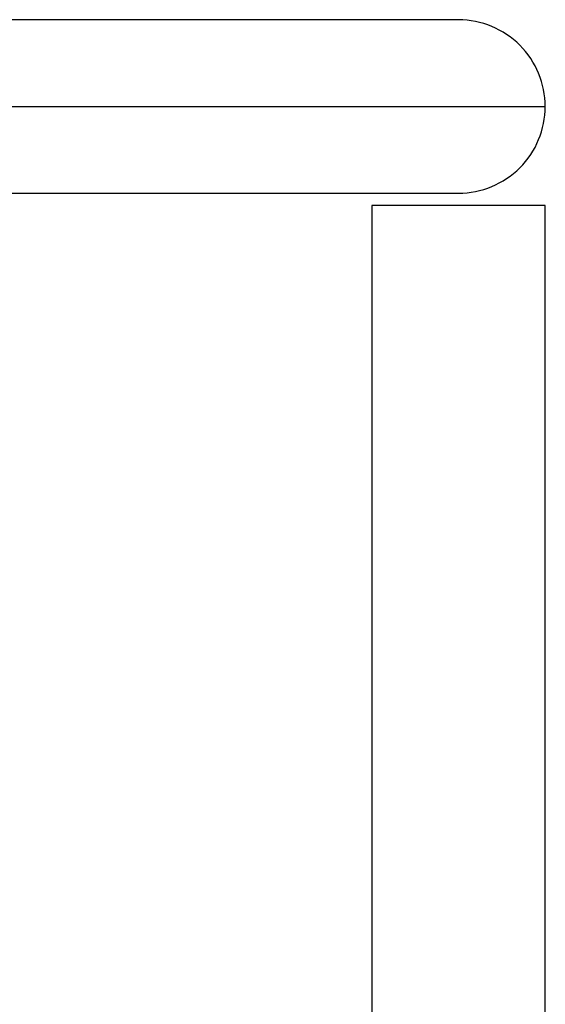
# Model space of a CAD drawing. Extents: x -33.3 to 33.3, y -6.6 to 6.6.
# Drawn here: x 12.3 to 13.3, y 3.3 to 5.2 of the extents above; entities that cross this region are included whole.
import ezdxf

# ---------------------------------------------------------------- set-up
doc = ezdxf.new("R2010")
doc.units = 0
doc.layers.get('0').update_dxf_attribs({"linetype": 'CONTINUOUS'})

msp = doc.modelspace()

# ---------------------------------------------------------------- linework, layer by layer
at = {"color": 0}
for points in [[(13.1798, 5.2127), (11.8742, 5.2127)], [(13.3482, 5.044), (13.3482, 5.044), (13.3479, 5.0521), (13.3473, 5.0605), (13.3462, 5.0686), (13.3448, 5.0769), (13.3429, 5.0848), (13.3408, 5.0928), (13.3382, 5.1006), (13.3353, 5.1084), (13.3319, 5.1157), (13.3282, 5.1231), (13.3241, 5.1303), (13.3198, 5.1374), (13.315, 5.1441), (13.31, 5.1507), (13.3046, 5.157), (13.299, 5.1632), (13.299, 5.1632), (13.2928, 5.1688), (13.2864, 5.1743), (13.2798, 5.1793), (13.2731, 5.1842), (13.266, 5.1885), (13.2588, 5.1926), (13.2514, 5.1963), (13.2441, 5.1997), (13.2363, 5.2026), (13.2286, 5.2052), (13.2206, 5.2074), (13.2127, 5.2093), (13.2044, 5.2107), (13.1963, 5.2118), (13.1879, 5.2124), (13.1798, 5.2127)], [(13.1798, 5.2127), (13.1798, 5.2127)], [(12.0254, 5.044), (13.3482, 5.044)], [(13.1798, 4.8756), (13.1798, 4.8756), (13.1879, 4.8757), (13.1963, 4.8763), (13.2044, 4.8773), (13.2127, 4.8788), (13.2206, 4.8804), (13.2286, 4.8827), (13.2363, 4.8852), (13.2441, 4.8883), (13.2514, 4.8915), (13.2588, 4.8952), (13.266, 4.8992), (13.2731, 4.9037), (13.2798, 4.9083), (13.2864, 4.9135), (13.2928, 4.9189), (13.299, 4.9248), (13.299, 4.9248), (13.3046, 4.9307), (13.31, 4.9371), (13.315, 4.9436), (13.3198, 4.9504), (13.3241, 4.9573), (13.3282, 4.9645), (13.3319, 4.9719), (13.3353, 4.9795), (13.3382, 4.987), (13.3408, 4.9948), (13.3429, 5.0028), (13.3448, 5.0109), (13.3462, 5.019), (13.3473, 5.0272), (13.3479, 5.0356), (13.3482, 5.044)], [(13.3482, 5.044), (13.3482, 5.044)], [(11.875, 4.8756), (13.1798, 4.8756)], [(13.1798, 4.8756), (13.1798, 4.8756)], [(13.0111, 4.8515), (13.0111, 4.8515)], [(13.0111, 4.8515), (13.0111, 1.7116)], [(13.3482, 4.8515), (13.0111, 4.8515)], [(13.3482, 4.8515), (13.3482, 4.8515)], [(13.3482, -2.0907), (13.3482, 4.8515)], [(13.3482, 4.8515), (13.3482, 4.8515)]]:
    msp.add_lwpolyline(points, dxfattribs=at)

doc.saveas('drawing.dxf')
